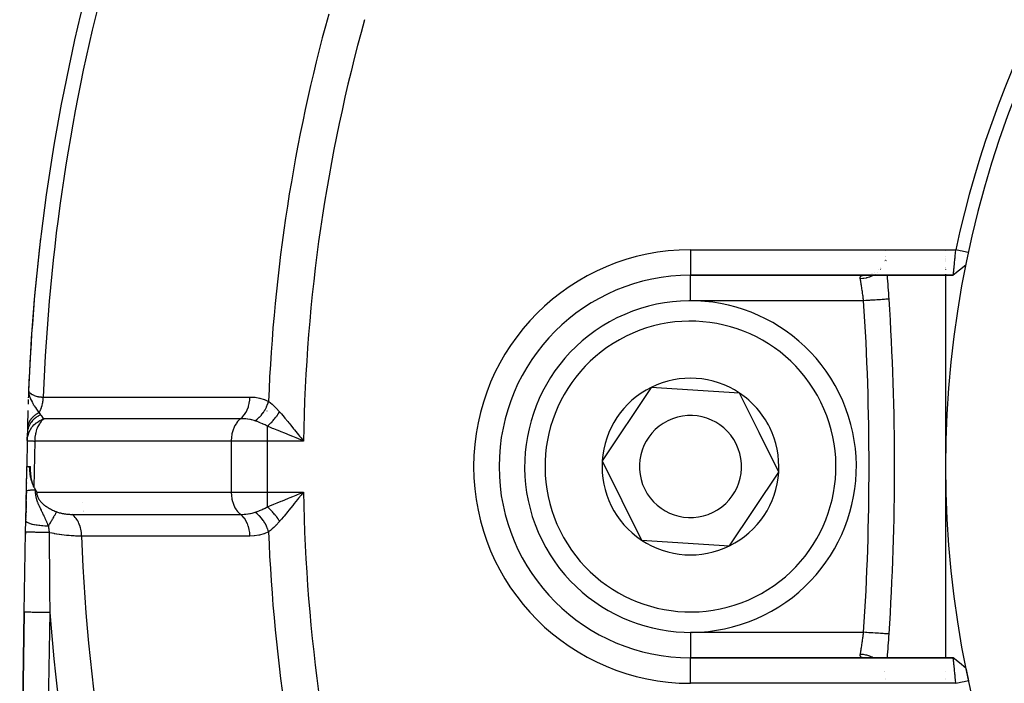
# Model space of a CAD drawing. Units: millimetres. Extents: x -312 to 522, y -365 to 365.
# Drawn here: x 155 to 193, y -26 to 0 of the extents above; entities that cross this region are included whole.
import ezdxf

# ---------------------------------------------------------------- set-up
doc = ezdxf.new("R2010")
doc.units = ezdxf.units.MM
doc.linetypes.add('DASHED', pattern=[9.652, 8.128, -1.524])
doc.layers.add('nevidi', color=4, linetype='DASHED')

msp = doc.modelspace()

# ---------------------------------------------------------------- linework, layer by layer
at = {"color": 2}
for p, q in [((188.51, -9.042), (188.51, -9.041)), ((190.868, -9.039), (190.868, -9.04)), ((188.493, -9.388), (188.493, -9.389)), ((188.517, -9.276), (188.517, -9.278)), ((188.542, -9.427), (188.542, -9.426)), ((188.545, -9.466), (188.545, -9.463)), ((190.868, -9.265), (190.868, -9.267)), ((190.868, -9.353), (190.868, -9.355)), ((190.868, -9.373), (190.868, -9.374)), ((190.868, -9.423), (190.868, -9.425)), ((190.868, -9.472), (190.868, -9.476)), ((180.868, -9.999), (180.868, -10)), ((180.868, -10), (191.165, -10)), ((191.165, -10), (180.868, -10)), ((187.644, -10.001), (187.674, -10)), ((187.674, -10), (187.694, -9.999)), ((187.695, -9.999), (187.675, -10)), ((187.963, -9.947), (187.962, -9.947)), ((187.993, -9.933), (187.994, -9.933)), ((188.063, -9.902), (188.066, -9.9)), ((188.246, -9.773), (188.247, -9.772)), ((188.334, -9.683), (188.333, -9.685)), ((188.585, -9.98), (188.585, -9.978)), ((190.868, -9.692), (190.868, -9.693)), ((190.868, -9.704), (190.868, -9.706)), ((190.868, -9.743), (190.868, -9.744)), ((190.868, -9.779), (190.868, -9.78)), ((190.868, -9.962), (190.868, -9.965)), ((190.868, -10), (190.868, -17.5)), ((154.926, -14.541), (154.928, -14.547)), ((179.333, -14.394), (177.411, -17.276)), ((182.79, -14.618), (179.333, -14.394)), ((183.558, -16.171), (182.79, -14.618)), ((154.874, -16.483), (154.879, -16.186)), ((184.325, -17.724), (183.558, -16.171)), ((154.876, -16.484), (154.858, -17.5)), ((154.874, -16.483), (154.876, -16.366)), ((154.876, -16.366), (154.874, -16.483)), ((154.876, -16.366), (154.874, -16.483)), ((154.874, -16.483), (154.876, -16.366)), ((154.874, -16.483), (154.876, -16.484)), ((154.875, -16.465), (154.875, -16.467)), ((154.875, -16.47), (154.875, -16.474)), ((165.595, -16.455), (165.409, -16.378)), ((177.411, -17.276), (178.946, -20.382)), ((154.84, -18.469), (154.857, -17.5)), ((154.854, -17.646), (154.854, -17.634)), ((154.854, -17.634), (154.854, -17.646)), ((154.854, -17.634), (154.854, -17.646)), ((154.854, -17.646), (154.854, -17.634)), ((154.857, -17.5), (154.954, -17.5)), ((154.954, -17.5), (154.999, -17.5)), ((173.368, -17.5), (173.367, -17.5)), ((182.403, -20.606), (184.325, -17.724)), ((190.868, -17.5), (190.868, -25.001)), ((154.848, -17.984), (154.849, -17.971)), ((154.849, -17.971), (154.848, -17.984)), ((154.849, -17.971), (154.848, -17.984)), ((154.848, -17.984), (154.849, -17.971)), ((154.82, -19.622), (154.84, -18.47)), ((154.839, -18.52), (154.839, -18.499)), ((154.839, -18.499), (154.839, -18.52)), ((154.839, -18.499), (154.839, -18.52)), ((154.839, -18.52), (154.839, -18.499)), ((154.845, -18.153), (154.846, -18.141)), ((154.846, -18.141), (154.845, -18.153)), ((154.846, -18.141), (154.845, -18.153)), ((154.845, -18.153), (154.846, -18.141)), ((154.832, -18.907), (154.833, -18.861)), ((154.833, -18.861), (154.832, -18.907)), ((154.833, -18.861), (154.832, -18.907)), ((154.832, -18.907), (154.833, -18.861)), ((154.834, -18.815), (154.834, -18.8)), ((154.834, -18.8), (154.834, -18.815)), ((154.834, -18.8), (154.834, -18.815)), ((154.834, -18.815), (154.834, -18.8)), ((154.835, -18.776), (154.836, -18.723)), ((154.836, -18.723), (154.835, -18.776)), ((154.836, -18.723), (154.835, -18.776)), ((154.835, -18.776), (154.836, -18.723)), ((154.836, -18.708), (154.837, -18.616)), ((154.837, -18.616), (154.836, -18.708)), ((154.837, -18.616), (154.836, -18.708)), ((154.836, -18.708), (154.837, -18.616)), ((154.838, -18.585), (154.839, -18.537)), ((154.839, -18.537), (154.838, -18.585)), ((154.839, -18.537), (154.838, -18.585)), ((154.838, -18.585), (154.839, -18.537)), ((165.606, -18.621), (165.509, -18.742)), ((154.826, -19.272), (154.827, -19.232)), ((154.827, -19.232), (154.826, -19.272)), ((154.827, -19.232), (154.826, -19.272)), ((154.826, -19.272), (154.827, -19.232)), ((154.826, -19.297), (154.826, -19.281)), ((154.826, -19.281), (154.826, -19.297)), ((154.826, -19.281), (154.826, -19.297)), ((154.826, -19.297), (154.826, -19.281)), ((154.827, -19.202), (154.828, -19.186)), ((154.828, -19.186), (154.827, -19.202)), ((154.828, -19.186), (154.827, -19.202)), ((154.827, -19.202), (154.828, -19.186)), ((154.828, -19.139), (154.829, -19.123)), ((154.829, -19.123), (154.828, -19.139)), ((154.829, -19.123), (154.828, -19.139)), ((154.828, -19.139), (154.829, -19.123)), ((154.828, -19.159), (154.828, -19.154)), ((154.828, -19.154), (154.828, -19.159)), ((154.828, -19.154), (154.828, -19.159)), ((154.828, -19.159), (154.828, -19.154)), ((154.829, -19.115), (154.832, -18.922)), ((154.832, -18.922), (154.829, -19.115)), ((154.832, -18.922), (154.829, -19.115)), ((154.829, -19.115), (154.832, -18.922)), ((154.812, -20.07), (154.82, -19.622)), ((154.821, -19.573), (154.821, -19.559)), ((154.821, -19.559), (154.821, -19.573)), ((154.821, -19.559), (154.821, -19.573)), ((154.821, -19.573), (154.821, -19.559)), ((154.821, -19.594), (154.821, -19.589)), ((154.821, -19.589), (154.821, -19.594)), ((154.821, -19.589), (154.821, -19.594)), ((154.821, -19.594), (154.821, -19.589)), ((154.822, -19.491), (154.823, -19.477)), ((154.823, -19.477), (154.822, -19.491)), ((154.823, -19.477), (154.822, -19.491)), ((154.822, -19.491), (154.823, -19.477)), ((154.822, -19.523), (154.822, -19.507)), ((154.822, -19.507), (154.822, -19.523)), ((154.822, -19.507), (154.822, -19.523)), ((154.822, -19.523), (154.822, -19.507)), ((154.823, -19.442), (154.823, -19.426)), ((154.823, -19.426), (154.823, -19.442)), ((154.823, -19.426), (154.823, -19.442)), ((154.823, -19.442), (154.823, -19.426)), ((154.824, -19.41), (154.824, -19.391)), ((154.824, -19.391), (154.824, -19.41)), ((154.824, -19.391), (154.824, -19.41)), ((154.824, -19.41), (154.824, -19.391)), ((154.825, -19.329), (154.825, -19.311)), ((154.825, -19.311), (154.825, -19.329)), ((154.825, -19.311), (154.825, -19.329)), ((154.825, -19.329), (154.825, -19.311)), ((154.825, -19.361), (154.825, -19.356)), ((154.825, -19.356), (154.825, -19.361)), ((154.825, -19.356), (154.825, -19.361)), ((154.825, -19.361), (154.825, -19.356)), ((160.894, -19.373), (160.894, -19.374)), ((154.758, -23.211), (154.812, -20.07)), ((154.811, -20.148), (154.812, -20.07)), ((154.812, -20.07), (154.811, -20.148)), ((154.812, -20.07), (154.811, -20.148)), ((154.811, -20.148), (154.812, -20.07)), ((178.946, -20.382), (182.403, -20.606)), ((154.758, -23.211), (154.578, -33.619)), ((154.578, -33.619), (154.758, -23.211)), ((191.168, -25), (180.868, -25)), ((187.675, -25), (180.868, -25)), ((180.868, -25), (191.168, -25)), ((187.688, -25.001), (187.677, -25)), ((187.727, -25), (187.732, -25.001)), ((191.166, -25), (190.513, -25)), ((191.166, -25), (190.513, -25)), ((188.46, -25.523), (188.461, -25.525)), ((188.521, -25.821), (188.521, -25.82)), ((188.524, -25.82), (188.524, -25.821)), ((190.868, -25.523), (190.868, -25.526)), ((190.868, -25.794), (190.868, -25.795)), ((190.868, -25.847), (190.868, -25.849)), ((188.519, -25.861), (188.519, -25.862))]:
    msp.add_line(p, q, dxfattribs=at)
for points in [[(191.166, -10), (191.166, -9.999), (191.166, -9.999), (191.167, -9.995), (191.167, -9.995), (191.167, -9.991), (191.168, -9.988), (191.168, -9.987), (191.169, -9.977), (191.169, -9.976), (191.17, -9.964), (191.171, -9.963), (191.171, -9.962), (191.173, -9.946), (191.173, -9.945), (191.175, -9.926), (191.175, -9.925), (191.175, -9.92), (191.177, -9.902), (191.178, -9.902), (191.18, -9.876), (191.18, -9.875), (191.182, -9.859), (191.184, -9.847), (191.184, -9.846), (191.187, -9.815), (191.187, -9.814), (191.19, -9.783), (191.191, -9.781), (191.191, -9.78), (191.194, -9.744), (191.195, -9.742), (191.199, -9.704), (191.199, -9.703), (191.2, -9.693), (191.203, -9.662), (191.203, -9.661), (191.207, -9.618), (191.207, -9.617), (191.21, -9.59), (191.212, -9.572), (191.212, -9.571), (191.217, -9.525), (191.217, -9.523), (191.221, -9.476), (191.222, -9.475), (191.222, -9.474), (191.227, -9.424), (191.227, -9.423), (191.232, -9.372), (191.232, -9.371), (191.234, -9.355), (191.237, -9.319), (191.237, -9.317), (191.242, -9.265), (191.243, -9.263), (191.246, -9.226), (191.248, -9.21), (191.248, -9.208), (191.253, -9.154), (191.253, -9.152), (191.259, -9.097), (191.259, -9.096), (191.259, -9.094), (191.264, -9.04), (191.264, -9.038), (191.268, -9)], [(191.759, -9.105), (191.689, -9.09), (191.514, -9.053), (191.438, -9.036), (191.27, -9)], [(191.656, -9.599), (191.41, -9.8), (191.166, -9.999)], [(165.509, -16.257), (165.546, -16.304), (165.606, -16.379), (165.704, -16.5)], [(154.954, -17.5), (154.955, -17.539), (154.956, -17.566), (154.959, -17.611), (154.964, -17.675), (154.965, -17.68), (154.965, -17.681), (154.966, -17.69), (154.966, -17.696), (154.972, -17.748), (154.976, -17.779), (154.982, -17.813), (154.992, -17.873), (154.993, -17.875), (154.993, -17.876), (154.995, -17.888), (155.005, -17.934), (155.012, -17.965), (155.019, -17.99), (155.031, -18.037), (155.033, -18.045), (155.033, -18.045), (155.034, -18.049), (155.037, -18.057), (155.049, -18.096), (155.059, -18.125), (155.066, -18.145), (155.08, -18.185), (155.083, -18.191), (155.083, -18.192), (155.084, -18.195), (155.087, -18.201), (155.101, -18.236), (155.111, -18.259), (155.12, -18.278), (155.136, -18.312)], [(155.136, -18.312), (155.12, -18.278), (155.113, -18.26), (155.104, -18.236), (155.103, -18.231), (155.092, -18.198), (155.09, -18.191), (155.085, -18.175), (155.077, -18.144), (155.073, -18.131), (155.065, -18.095), (155.056, -18.059), (155.053, -18.044), (155.047, -18.01), (155.043, -17.99), (155.041, -17.98), (155.034, -17.934), (155.028, -17.896), (155.025, -17.875), (155.024, -17.867), (155.02, -17.833), (155.018, -17.815), (155.017, -17.805), (155.012, -17.751), (155.008, -17.707), (155.006, -17.685), (155.004, -17.643), (155.002, -17.616), (155.002, -17.602), (155, -17.545), (154.999, -17.5)], [(155.136, -18.312), (155.137, -18.314), (155.141, -18.322), (155.193, -18.418), (155.194, -18.419)], [(155.194, -18.419), (155.203, -18.434), (155.207, -18.441), (155.218, -18.458), (155.228, -18.472), (155.234, -18.481), (155.247, -18.5)], [(165.409, -18.622), (165.467, -18.598), (165.595, -18.545), (165.704, -18.5)], [(187.675, -25), (187.651, -24.999), (187.647, -24.999)], [(191.27, -26), (191.266, -25.96), (191.266, -25.959), (191.26, -25.906), (191.26, -25.903), (191.26, -25.901), (191.254, -25.847), (191.254, -25.845), (191.248, -25.791), (191.248, -25.789), (191.247, -25.774), (191.243, -25.736), (191.243, -25.734), (191.237, -25.682), (191.237, -25.68), (191.234, -25.645), (191.232, -25.629), (191.232, -25.627), (191.227, -25.577), (191.227, -25.575), (191.222, -25.526), (191.221, -25.525), (191.221, -25.523), (191.217, -25.477), (191.217, -25.475), (191.212, -25.429), (191.212, -25.428), (191.21, -25.41), (191.207, -25.383), (191.207, -25.382), (191.203, -25.339), (191.203, -25.338), (191.2, -25.307), (191.199, -25.297), (191.199, -25.296), (191.195, -25.257), (191.194, -25.257), (191.191, -25.22), (191.191, -25.219), (191.19, -25.217), (191.187, -25.186), (191.187, -25.185), (191.184, -25.154), (191.184, -25.153), (191.182, -25.141), (191.18, -25.124), (191.18, -25.124), (191.178, -25.098), (191.177, -25.098), (191.176, -25.08), (191.175, -25.075), (191.175, -25.074), (191.173, -25.055), (191.173, -25.054), (191.171, -25.037), (191.171, -25.037), (191.17, -25.036), (191.169, -25.023), (191.169, -25.023), (191.168, -25.013), (191.168, -25.012), (191.167, -25.009), (191.167, -25.005), (191.167, -25.005), (191.167, -25.001), (191.167, -25.001), (191.168, -25)], [(191.656, -25.401), (191.411, -25.201), (191.167, -25.001)], [(191.27, -26), (191.34, -25.985), (191.515, -25.948), (191.59, -25.931), (191.759, -25.895)]]:
    msp.add_lwpolyline(points, dxfattribs=at)
for centre, radius, start, end in [((230.868, -17.5), 40, 0, 180), ((230.862, -17.497), 40.496, 102.1081, 167.8881), ((230.868, -17.5), 76, 165.34169, 177.76832), ((230.868, -17.5), 76, 173.23383, 177.76832), ((180.868, -17.5), 7.5, 90, 180), ((88.868, -17.5), 100, 3.76455, 4.30122), ((180.868, -17.5), 6.5, 26.299, 206.299), ((88.868, -17.5), 100, 0, 3.76455), ((180.868, -17.5), 3.464, 56.299, 116.299), ((230.868, -17.5), 76, 177.76832, 177.96527), ((180.868, -17.5), 6.5, 206.299, 26.299), ((180.868, -17.5), 3.464, 116.299, 176.299), ((180.868, -17.5), 3.464, 26.299, 56.299), ((230.868, -17.5), 76, 178.01486, 178.15361), ((230.868, -17.5), 76, 178.34457, 178.87608), ((180.868, -17.5), 2, 26.299, 206.299), ((230.868, -17.5), 76, 178.87608, 179.00931), ((230.868, -17.5), 76, 178.87608, 179.00931), ((230.868, -17.5), 76, 178.87608, 179.00931), ((180.868, -17.5), 3.464, 356.299, 26.299), ((230.868, -17.5), 76, 179.20779, 179.23381), ((180.868, -17.5), 2, 206.299, 26.299), ((180.868, -17.5), 3.464, 176.299, 236.299), ((180.868, -17.5), 7.5, 180, 270), ((180.868, -17.5), 7.5, 180, 180.2885), ((180.868, -17.5), 3.464, 296.299, 356.299), ((88.868, -17.5), 100, 356.23545, 360), ((230.868, -17.5), 40, 180, 0), ((180.868, -17.5), 3.464, 236.299, 296.299), ((88.868, -17.5), 100, 355.69841, 356.23545), ((230.868, -17.5), 40, 191.3924, 192.1151)]:
    msp.add_arc(centre, radius, start, end, dxfattribs=at)
at = {"layer": 'nevidi', "color": 7, "linetype": 'Continuous'}
for p, q in [((180.868, -9), (191.268, -9)), ((180.868, -9), (180.868, -9.999)), ((188.492, -9.463), (188.492, -9.465)), ((188.502, -9.426), (188.502, -9.427)), ((188.511, -9.388), (188.511, -9.389)), ((188.524, -9.276), (188.524, -9.277)), ((180.868, -11), (180.868, -10.009)), ((188.039, -9.999), (188.038, -10)), ((188.109, -9.959), (188.106, -9.96)), ((188.212, -9.883), (188.211, -9.883)), ((188.323, -9.772), (188.322, -9.773)), ((188.344, -9.745), (188.344, -9.746)), ((187.655, -11), (180.868, -11)), ((154.928, -14.547), (154.931, -14.552)), ((155.075, -15.365), (155.075, -15.368)), ((155.083, -15.107), (155.083, -15.109)), ((164.268, -15.321), (164.265, -15.322)), ((164.562, -15.247), (164.561, -15.248)), ((155.071, -15.527), (155.071, -15.53)), ((164.282, -15.918), (164.282, -16.5)), ((155.167, -16.5), (155.136, -18.312)), ((162.868, -16.5), (155.167, -16.5)), ((162.868, -16.5), (162.868, -18.5)), ((164.282, -16.5), (162.868, -16.5)), ((164.282, -16.5), (164.282, -18.5)), ((165.704, -16.5), (164.282, -16.5)), ((155.047, -18.093), (155.048, -18.095)), ((155.247, -18.5), (162.868, -18.5)), ((162.868, -18.5), (164.282, -18.5)), ((164.282, -18.5), (165.704, -18.5)), ((164.282, -18.5), (164.282, -19.082)), ((157.057, -18.891), (157.057, -18.892)), ((157.064, -19.233), (157.064, -19.234)), ((157.065, -19.249), (157.065, -19.25)), ((157.065, -19.265), (157.065, -19.266)), ((160.572, -19.371), (160.572, -19.37)), ((162.039, -19.375), (162.038, -19.374)), ((163.055, -19.377), (163.057, -19.377)), ((155.758, -23.229), (155.578, -33.636)), ((180.868, -24), (187.655, -24)), ((180.868, -24), (180.868, -25)), ((180.868, -26), (180.868, -25)), ((188.489, -25.525), (188.488, -25.523)), ((188.521, -25.82), (188.521, -25.821)), ((191.27, -26), (180.868, -26))]:
    msp.add_line(p, q, dxfattribs=at)
for points in [[(188.038, -10), (188.024, -10.008), (188.003, -10.019), (187.991, -10.025), (187.908, -10.06), (187.886, -10.068), (187.873, -10.073), (187.786, -10.099), (187.763, -10.104), (187.749, -10.107), (187.659, -10.123), (187.636, -10.126), (187.622, -10.128), (187.531, -10.134), (187.525, -10.134)], [(187.547, -10.035), (187.549, -10.033), (187.563, -10.022), (187.566, -10.021), (187.584, -10.013), (187.587, -10.011), (187.595, -10.009), (187.609, -10.006), (187.613, -10.005), (187.639, -10.001), (187.644, -10.001)], [(187.525, -10.134), (187.523, -10.114), (187.523, -10.111), (187.523, -10.09), (187.523, -10.087), (187.524, -10.08), (187.527, -10.069), (187.528, -10.066), (187.534, -10.051), (187.536, -10.048), (187.546, -10.036)], [(187.655, -11), (187.649, -10.957), (187.648, -10.948), (187.642, -10.906), (187.64, -10.894), (187.639, -10.886), (187.632, -10.832), (187.631, -10.824), (187.624, -10.774), (187.623, -10.771), (187.622, -10.762), (187.615, -10.71), (187.613, -10.702), (187.606, -10.65), (187.605, -10.645), (187.605, -10.642), (187.597, -10.592), (187.596, -10.584), (187.589, -10.536), (187.588, -10.528), (187.587, -10.523), (187.581, -10.481), (187.58, -10.473), (187.573, -10.428), (187.571, -10.421), (187.57, -10.41), (187.565, -10.377), (187.564, -10.371), (187.557, -10.329), (187.556, -10.323), (187.554, -10.307), (187.55, -10.284), (187.549, -10.278), (187.543, -10.242), (187.542, -10.236), (187.539, -10.217), (187.537, -10.202), (187.536, -10.197), (187.531, -10.166), (187.53, -10.161), (187.526, -10.141), (187.525, -10.134)], [(188.652, -10.934), (188.652, -10.934), (188.649, -10.935), (188.647, -10.935), (188.644, -10.935), (188.628, -10.936), (188.626, -10.936), (188.621, -10.936), (188.591, -10.938), (188.59, -10.938), (188.583, -10.939), (188.541, -10.942), (188.535, -10.942), (188.531, -10.942), (188.478, -10.946), (188.465, -10.947), (188.464, -10.947), (188.402, -10.951), (188.387, -10.952), (188.379, -10.952), (188.315, -10.957), (188.298, -10.958), (188.28, -10.959), (188.218, -10.963), (188.199, -10.964), (188.171, -10.966), (188.112, -10.97), (188.092, -10.971), (188.052, -10.974), (188, -10.977), (187.979, -10.979), (187.926, -10.982), (187.882, -10.985), (187.86, -10.987), (187.795, -10.991), (187.76, -10.993), (187.738, -10.995), (187.661, -11), (187.655, -11)], [(154.926, -14.541), (154.928, -14.597), (154.933, -14.639), (154.936, -14.653), (154.939, -14.665), (154.942, -14.681), (154.945, -14.692), (154.959, -14.739), (154.98, -14.796), (154.984, -14.806), (154.989, -14.818), (154.996, -14.836), (155.007, -14.861), (155.027, -14.902), (155.061, -14.966), (155.064, -14.972), (155.075, -14.992), (155.092, -15.023), (155.123, -15.075), (155.132, -15.088), (155.151, -15.119), (155.181, -15.166), (155.182, -15.168), (155.196, -15.188), (155.238, -15.249), (155.239, -15.251), (155.266, -15.289), (155.268, -15.293), (155.292, -15.326), (155.319, -15.362), (155.336, -15.384), (155.34, -15.389)], [(154.932, -14.553), (154.948, -14.574), (154.95, -14.576), (154.959, -14.587), (154.977, -14.604), (154.98, -14.607), (155.019, -14.638), (155.023, -14.641), (155.027, -14.644), (155.073, -14.674), (155.078, -14.677), (155.13, -14.703), (155.14, -14.708), (155.146, -14.711), (155.218, -14.737), (155.225, -14.739), (155.267, -14.75), (155.307, -14.759), (155.315, -14.76), (155.406, -14.771), (155.415, -14.772), (155.436, -14.773), (155.503, -14.774)], [(155.339, -15.388), (155.341, -15.387), (155.346, -15.376), (155.373, -15.326), (155.377, -15.319), (155.395, -15.281), (155.401, -15.268), (155.406, -15.254), (155.41, -15.246), (155.434, -15.179), (155.437, -15.17), (155.439, -15.164), (155.444, -15.15), (155.458, -15.1), (155.46, -15.092), (155.473, -15.04), (155.476, -15.025), (155.477, -15.019), (155.479, -15.01), (155.491, -14.936), (155.492, -14.927), (155.494, -14.91), (155.496, -14.895), (155.5, -14.852), (155.5, -14.842), (155.503, -14.778), (155.503, -14.774)], [(155.503, -14.774), (156.167, -14.774), (156.231, -14.774), (156.919, -14.774), (156.983, -14.774), (157.672, -14.774), (157.736, -14.774), (158.424, -14.774), (158.488, -14.774), (159.177, -14.774), (159.241, -14.774), (159.929, -14.774), (159.993, -14.774), (160.682, -14.774), (160.746, -14.774), (161.434, -14.774), (161.498, -14.774), (162.187, -14.774), (162.251, -14.774), (162.939, -14.774), (163.003, -14.774), (163.603, -14.774)], [(163.236, -15.623), (163.238, -15.621), (163.305, -15.561), (163.308, -15.558), (163.317, -15.549), (163.378, -15.477), (163.381, -15.474), (163.389, -15.463), (163.442, -15.381), (163.445, -15.376), (163.452, -15.364), (163.497, -15.273), (163.499, -15.268), (163.505, -15.254), (163.541, -15.155), (163.542, -15.15), (163.547, -15.136), (163.573, -15.031), (163.575, -15.025), (163.578, -15.01), (163.594, -14.901), (163.595, -14.895), (163.596, -14.88), (163.603, -14.774)], [(163.603, -14.774), (163.611, -14.774), (163.785, -14.783), (163.801, -14.785), (163.973, -14.813), (163.989, -14.817), (164.158, -14.867), (164.174, -14.873), (164.331, -14.943)], [(163.806, -15.708), (163.885, -15.648), (163.887, -15.645), (163.891, -15.642), (163.97, -15.569), (163.973, -15.566), (163.977, -15.563), (164.051, -15.48), (164.053, -15.477), (164.057, -15.473), (164.125, -15.383), (164.127, -15.379), (164.13, -15.375), (164.191, -15.278), (164.193, -15.274), (164.195, -15.27), (164.248, -15.167), (164.25, -15.164), (164.252, -15.159), (164.296, -15.053), (164.297, -15.049), (164.299, -15.044), (164.331, -14.943)], [(164.331, -14.943), (164.339, -14.949), (164.402, -14.998), (164.47, -15.055), (164.483, -15.066), (164.538, -15.116), (164.61, -15.185), (164.619, -15.193), (164.632, -15.207), (164.765, -15.352)], [(155.34, -15.389), (155.315, -15.401), (155.313, -15.402), (155.28, -15.42), (155.277, -15.421), (155.249, -15.438), (155.247, -15.439), (155.245, -15.44), (155.243, -15.441), (155.212, -15.462), (155.21, -15.463), (155.18, -15.484), (155.178, -15.486), (155.157, -15.502), (155.156, -15.503), (155.15, -15.508), (155.148, -15.509), (155.121, -15.532), (155.119, -15.534), (155.093, -15.558), (155.091, -15.559), (155.077, -15.574), (155.075, -15.575), (155.067, -15.584), (155.065, -15.586), (155.042, -15.611), (155.041, -15.613), (155.02, -15.639), (155.018, -15.641), (155.009, -15.653), (155.008, -15.655), (154.998, -15.668), (154.997, -15.67), (154.979, -15.698), (154.978, -15.699), (154.961, -15.728), (154.96, -15.73), (154.955, -15.738), (154.954, -15.74), (154.945, -15.758), (154.944, -15.76), (154.931, -15.79), (154.93, -15.792), (154.918, -15.821), (154.917, -15.823), (154.916, -15.828), (154.915, -15.83), (154.908, -15.853), (154.907, -15.855), (154.899, -15.886), (154.898, -15.888), (154.892, -15.918), (154.892, -15.92), (154.891, -15.921), (154.891, -15.923), (154.887, -15.951), (154.887, -15.953), (154.884, -15.984), (154.884, -15.986), (154.883, -16.009)], [(155.339, -15.388), (155.34, -15.389), (155.364, -15.43), (155.366, -15.434), (155.392, -15.473), (155.393, -15.474), (155.394, -15.476)], [(164.282, -15.918), (164.305, -15.899), (164.307, -15.897), (164.335, -15.872), (164.337, -15.871), (164.345, -15.864), (164.347, -15.862), (164.365, -15.844), (164.367, -15.843), (164.395, -15.816), (164.397, -15.814), (164.412, -15.799), (164.414, -15.797), (164.425, -15.786), (164.427, -15.784), (164.455, -15.756), (164.456, -15.754), (164.478, -15.731), (164.48, -15.728), (164.484, -15.725), (164.485, -15.723), (164.512, -15.693), (164.514, -15.691), (164.541, -15.66), (164.542, -15.658), (164.544, -15.656), (164.569, -15.627), (164.57, -15.625), (164.596, -15.593), (164.597, -15.591), (164.604, -15.583), (164.606, -15.58), (164.623, -15.559), (164.624, -15.557), (164.649, -15.524), (164.65, -15.522), (164.663, -15.505), (164.665, -15.502), (164.674, -15.489), (164.676, -15.487), (164.699, -15.454), (164.7, -15.452), (164.718, -15.425), (164.72, -15.423), (164.723, -15.419), (164.724, -15.417), (164.746, -15.383), (164.747, -15.381), (164.765, -15.352)], [(164.765, -15.352), (164.79, -15.382), (164.839, -15.439), (164.939, -15.558), (164.974, -15.601), (165.083, -15.734), (165.125, -15.785), (165.161, -15.829), (165.315, -16.018), (165.341, -16.05), (165.352, -16.064), (165.509, -16.257)], [(154.874, -16.483), (154.876, -16.449), (154.882, -16.383), (154.882, -16.381), (154.894, -16.312), (154.905, -16.27), (154.905, -16.268), (154.935, -16.179), (154.942, -16.161), (154.943, -16.159), (154.944, -16.156), (154.993, -16.057), (154.995, -16.055), (154.997, -16.052), (155.059, -15.96), (155.06, -15.958), (155.079, -15.933), (155.089, -15.922), (155.136, -15.87), (155.138, -15.869), (155.184, -15.825), (155.224, -15.791), (155.226, -15.789), (155.237, -15.781), (155.31, -15.73), (155.323, -15.722), (155.325, -15.721), (155.365, -15.697), (155.429, -15.665), (155.432, -15.664), (155.464, -15.65), (155.47, -15.647), (155.533, -15.624)], [(155.394, -15.476), (155.315, -15.516), (155.313, -15.517), (155.291, -15.53), (155.289, -15.531), (155.23, -15.57), (155.228, -15.571), (155.188, -15.601), (155.186, -15.602), (155.152, -15.631), (155.151, -15.632), (155.098, -15.682), (155.096, -15.684), (155.083, -15.698), (155.081, -15.699), (155.023, -15.771), (155.021, -15.773), (155.02, -15.775), (154.972, -15.849), (154.971, -15.851), (154.96, -15.872), (154.959, -15.874), (154.933, -15.932), (154.932, -15.934), (154.916, -15.976), (154.915, -15.979), (154.904, -16.017), (154.903, -16.019), (154.889, -16.085), (154.888, -16.087), (154.886, -16.105), (154.886, -16.107), (154.879, -16.186)], [(155.533, -15.624), (155.512, -15.641), (155.502, -15.65), (155.439, -15.712), (155.423, -15.73), (155.373, -15.794), (155.352, -15.825), (155.315, -15.887), (155.292, -15.933), (155.266, -15.99), (155.242, -16.052), (155.226, -16.101), (155.205, -16.179), (155.196, -16.218), (155.18, -16.312), (155.176, -16.339), (155.168, -16.449), (155.168, -16.463), (155.167, -16.5)], [(155.394, -15.476), (155.415, -15.503), (155.454, -15.549), (155.461, -15.558), (155.463, -15.559), (155.506, -15.601), (155.527, -15.619), (155.533, -15.624)], [(163.236, -15.623), (162.572, -15.623), (162.508, -15.623), (161.82, -15.623), (161.756, -15.623), (161.068, -15.623), (161.003, -15.623), (160.315, -15.623), (160.251, -15.623), (159.563, -15.623), (159.499, -15.623), (158.81, -15.624), (158.746, -15.624), (158.058, -15.624), (157.994, -15.624), (157.306, -15.624), (157.242, -15.624), (156.553, -15.624), (156.489, -15.624), (155.801, -15.624), (155.735, -15.624), (155.533, -15.624)], [(163.236, -15.623), (163.213, -15.641), (163.19, -15.661), (163.14, -15.712), (163.12, -15.735), (163.074, -15.794), (163.056, -15.821), (163.016, -15.887), (163.001, -15.917), (162.967, -15.99), (162.954, -16.022), (162.927, -16.101), (162.917, -16.135), (162.897, -16.218), (162.89, -16.254), (162.877, -16.339), (162.874, -16.376), (162.869, -16.463), (162.868, -16.5)], [(163.806, -15.708), (163.8, -15.706), (163.774, -15.698), (163.67, -15.67), (163.658, -15.667), (163.63, -15.661), (163.599, -15.655), (163.524, -15.643), (163.512, -15.641), (163.439, -15.633), (163.376, -15.628), (163.363, -15.627), (163.288, -15.624), (163.236, -15.623)], [(164.282, -15.918), (164.28, -15.917), (164.274, -15.913), (164.194, -15.87), (164.127, -15.837), (164.112, -15.83), (164.092, -15.821), (163.97, -15.768), (163.964, -15.766), (163.949, -15.76), (163.882, -15.735), (163.806, -15.708)], [(165.409, -16.378), (165.351, -16.354), (165.277, -16.323), (165.116, -16.257), (165.06, -16.234), (164.965, -16.195), (164.829, -16.139), (164.774, -16.116), (164.664, -16.071), (164.545, -16.023), (164.492, -16.002), (164.377, -15.956), (164.282, -15.918)], [(154.876, -16.484), (154.884, -16.485), (154.892, -16.486), (154.912, -16.488), (154.926, -16.489), (154.958, -16.491), (154.979, -16.492), (155.021, -16.494), (155.048, -16.495), (155.1, -16.498), (155.133, -16.499), (155.167, -16.5)], [(165.704, -16.5), (165.647, -16.476), (165.595, -16.455)], [(155.194, -18.419), (155.163, -18.42), (155.146, -18.421), (155.111, -18.423), (155.109, -18.423), (155.103, -18.424), (155.095, -18.424), (155.063, -18.427), (155.048, -18.428), (155.029, -18.429), (155.024, -18.43), (155.018, -18.43), (155.005, -18.432), (154.978, -18.434), (154.967, -18.436), (154.961, -18.436), (154.958, -18.437), (154.943, -18.439), (154.933, -18.44), (154.913, -18.443), (154.908, -18.444), (154.905, -18.445), (154.904, -18.445), (154.888, -18.448), (154.881, -18.45), (154.87, -18.452), (154.868, -18.453), (154.868, -18.453), (154.863, -18.455), (154.853, -18.458), (154.85, -18.46), (154.847, -18.461), (154.846, -18.462), (154.844, -18.464), (154.842, -18.465), (154.84, -18.469), (154.84, -18.47)], [(155.194, -18.419), (155.192, -18.438), (155.192, -18.44), (155.191, -18.469), (155.19, -18.471), (155.19, -18.5), (155.19, -18.502), (155.191, -18.532), (155.191, -18.533), (155.192, -18.564), (155.193, -18.565), (155.193, -18.571), (155.195, -18.596), (155.196, -18.596), (155.196, -18.602), (155.197, -18.606), (155.2, -18.628), (155.2, -18.629), (155.205, -18.66), (155.205, -18.662), (155.211, -18.692), (155.212, -18.696), (155.219, -18.724), (155.221, -18.731), (155.228, -18.757), (155.228, -18.758), (155.231, -18.767), (155.233, -18.774), (155.238, -18.79), (155.242, -18.804), (155.249, -18.824), (155.255, -18.842), (155.261, -18.859), (155.263, -18.866), (155.268, -18.878), (155.269, -18.882), (155.274, -18.894), (155.286, -18.923), (155.288, -18.93), (155.295, -18.947), (155.299, -18.956), (155.304, -18.966), (155.304, -18.967), (155.304, -18.967), (155.32, -19.004), (155.324, -19.012), (155.324, -19.012), (155.327, -19.02), (155.338, -19.043), (155.346, -19.06), (155.35, -19.068), (155.353, -19.075), (155.356, -19.083), (155.37, -19.111), (155.373, -19.118), (155.376, -19.124), (155.376, -19.125), (155.395, -19.164), (155.396, -19.165), (155.397, -19.167), (155.398, -19.17), (155.4, -19.173), (155.416, -19.206), (155.418, -19.211), (155.419, -19.212), (155.425, -19.224), (155.435, -19.246), (155.438, -19.251), (155.441, -19.257), (155.454, -19.284), (155.456, -19.288), (155.456, -19.289), (155.464, -19.306), (155.472, -19.32), (155.474, -19.325), (155.486, -19.351), (155.488, -19.355), (155.489, -19.356), (155.49, -19.358), (155.491, -19.359), (155.504, -19.389), (155.507, -19.393), (155.514, -19.409), (155.52, -19.421), (155.522, -19.425), (155.527, -19.436), (155.535, -19.453), (155.537, -19.457), (155.54, -19.464), (155.549, -19.484), (155.551, -19.488), (155.563, -19.515), (155.565, -19.518), (155.566, -19.52), (155.567, -19.523), (155.568, -19.524), (155.577, -19.544), (155.579, -19.548), (155.59, -19.574), (155.592, -19.578), (155.595, -19.584), (155.603, -19.603), (155.604, -19.607), (155.612, -19.625), (155.615, -19.632), (155.617, -19.635), (155.623, -19.65), (155.627, -19.66), (155.629, -19.664), (155.639, -19.688), (155.639, -19.688), (155.641, -19.692), (155.65, -19.716), (155.652, -19.719), (155.652, -19.72), (155.662, -19.743), (155.662, -19.745), (155.663, -19.747), (155.672, -19.77), (155.674, -19.774)], [(155.247, -18.5), (155.247, -18.502), (155.247, -18.504), (155.248, -18.531), (155.248, -18.533), (155.248, -18.537), (155.251, -18.56), (155.251, -18.562), (155.255, -18.589), (155.256, -18.591), (155.261, -18.617), (155.262, -18.62), (155.27, -18.646), (155.27, -18.648), (155.274, -18.661), (155.279, -18.675), (155.28, -18.677), (155.291, -18.703), (155.292, -18.705), (155.304, -18.731), (155.305, -18.733), (155.319, -18.759), (155.321, -18.762), (155.333, -18.782), (155.336, -18.787), (155.337, -18.789), (155.355, -18.815), (155.356, -18.817), (155.375, -18.842), (155.376, -18.844), (155.397, -18.869), (155.398, -18.871), (155.42, -18.896), (155.422, -18.898), (155.423, -18.899), (155.445, -18.922), (155.447, -18.924), (155.472, -18.948), (155.474, -18.95), (155.5, -18.974), (155.502, -18.976), (155.53, -18.999), (155.532, -19.001), (155.543, -19.01), (155.561, -19.024), (155.564, -19.026), (155.594, -19.048), (155.597, -19.05), (155.629, -19.072), (155.631, -19.074), (155.664, -19.096), (155.667, -19.098), (155.691, -19.113), (155.702, -19.119), (155.705, -19.12), (155.74, -19.141), (155.743, -19.143), (155.78, -19.163), (155.783, -19.165), (155.822, -19.184), (155.825, -19.186), (155.864, -19.205), (155.866, -19.206), (155.868, -19.207), (155.908, -19.225), (155.911, -19.227), (155.953, -19.245), (155.957, -19.247), (155.999, -19.264), (156.003, -19.265), (156.029, -19.276)], [(162.868, -18.5), (162.869, -18.537), (162.874, -18.624), (162.877, -18.661), (162.89, -18.746), (162.897, -18.782), (162.917, -18.865), (162.927, -18.899), (162.954, -18.978), (162.967, -19.01), (163.001, -19.083), (163.016, -19.113), (163.056, -19.179), (163.074, -19.206), (163.12, -19.265), (163.14, -19.288), (163.19, -19.339), (163.213, -19.359), (163.236, -19.377)], [(165.704, -18.5), (165.667, -18.546), (165.606, -18.621)], [(164.282, -19.082), (164.321, -19.067), (164.377, -19.044), (164.545, -18.977), (164.6, -18.954), (164.664, -18.929), (164.828, -18.862), (164.883, -18.839), (164.965, -18.805), (165.116, -18.743), (165.173, -18.72), (165.277, -18.677), (165.409, -18.622)], [(165.509, -18.742), (165.471, -18.789), (165.341, -18.95), (165.315, -18.982), (165.278, -19.027), (165.125, -19.215), (165.089, -19.26), (165.083, -19.266), (164.939, -19.442), (164.903, -19.484), (164.839, -19.561), (164.765, -19.648)], [(155.701, -19.845), (155.72, -19.814), (155.751, -19.759), (155.758, -19.748), (155.761, -19.742), (155.779, -19.71), (155.808, -19.659), (155.815, -19.648), (155.818, -19.642), (155.836, -19.612), (155.863, -19.565), (155.869, -19.554), (155.871, -19.55), (155.888, -19.521), (155.912, -19.479), (155.918, -19.468), (155.92, -19.465), (155.935, -19.439), (155.957, -19.402), (155.962, -19.392), (155.964, -19.39), (155.977, -19.367), (155.995, -19.335), (156, -19.326), (156.001, -19.325), (156.012, -19.305), (156.027, -19.279), (156.029, -19.276)], [(156.029, -19.276), (156.058, -19.286), (156.061, -19.287), (156.064, -19.288), (156.094, -19.298), (156.097, -19.299), (156.131, -19.309), (156.134, -19.31), (156.169, -19.32), (156.172, -19.321), (156.207, -19.329), (156.211, -19.33), (156.247, -19.338), (156.251, -19.338), (156.287, -19.345), (156.291, -19.346), (156.327, -19.352), (156.331, -19.352), (156.368, -19.358), (156.372, -19.358), (156.375, -19.359), (156.408, -19.363), (156.412, -19.363), (156.449, -19.367), (156.453, -19.367), (156.489, -19.37), (156.493, -19.371), (156.529, -19.373), (156.533, -19.373), (156.568, -19.375), (156.572, -19.375), (156.607, -19.376), (156.611, -19.376), (156.638, -19.376)], [(163.236, -19.377), (163.242, -19.377), (163.288, -19.376), (163.376, -19.372), (163.389, -19.372), (163.439, -19.367), (163.525, -19.357), (163.537, -19.355), (163.599, -19.345), (163.63, -19.339), (163.671, -19.33), (163.683, -19.327), (163.774, -19.302), (163.806, -19.292)], [(163.806, -19.292), (163.814, -19.289), (163.882, -19.265), (163.964, -19.234), (163.97, -19.232), (163.978, -19.228), (164.092, -19.179), (164.127, -19.163), (164.141, -19.156), (164.194, -19.13), (164.28, -19.083), (164.282, -19.082)], [(164.331, -20.057), (164.299, -19.954), (164.297, -19.951), (164.295, -19.946), (164.251, -19.84), (164.25, -19.836), (164.247, -19.831), (164.195, -19.729), (164.193, -19.726), (164.19, -19.721), (164.129, -19.624), (164.127, -19.621), (164.124, -19.616), (164.056, -19.526), (164.053, -19.523), (164.05, -19.519), (163.976, -19.436), (163.973, -19.434), (163.969, -19.43), (163.89, -19.357), (163.887, -19.355), (163.884, -19.351), (163.806, -19.292)], [(164.765, -19.648), (164.748, -19.621), (164.747, -19.619), (164.726, -19.585), (164.724, -19.583), (164.718, -19.574), (164.717, -19.572), (164.702, -19.55), (164.7, -19.548), (164.677, -19.515), (164.676, -19.513), (164.663, -19.495), (164.661, -19.493), (164.652, -19.48), (164.65, -19.478), (164.626, -19.445), (164.624, -19.443), (164.604, -19.417), (164.602, -19.415), (164.599, -19.411), (164.597, -19.409), (164.572, -19.377), (164.57, -19.375), (164.544, -19.344), (164.542, -19.342), (164.54, -19.34), (164.516, -19.311), (164.514, -19.309), (164.487, -19.279), (164.485, -19.277), (164.478, -19.269), (164.476, -19.267), (164.458, -19.248), (164.456, -19.246), (164.428, -19.217), (164.427, -19.216), (164.412, -19.201), (164.41, -19.199), (164.399, -19.187), (164.397, -19.186), (164.369, -19.159), (164.367, -19.157), (164.345, -19.136), (164.342, -19.134), (164.339, -19.131), (164.337, -19.129), (164.308, -19.104), (164.307, -19.103), (164.282, -19.082)], [(155.701, -19.845), (155.678, -19.844), (155.599, -19.84), (155.595, -19.84), (155.557, -19.837), (155.48, -19.831), (155.477, -19.83), (155.439, -19.827), (155.367, -19.818), (155.363, -19.818), (155.328, -19.813), (155.26, -19.803), (155.257, -19.803), (155.224, -19.798), (155.162, -19.786), (155.159, -19.785), (155.129, -19.779), (155.074, -19.766), (155.071, -19.766), (155.045, -19.759), (154.997, -19.745), (154.995, -19.744), (154.973, -19.737), (154.934, -19.721), (154.932, -19.721), (154.914, -19.713), (154.883, -19.697), (154.882, -19.696), (154.869, -19.688), (154.847, -19.671), (154.847, -19.671), (154.838, -19.662), (154.826, -19.646), (154.826, -19.645), (154.822, -19.636), (154.82, -19.622)], [(156.638, -19.376), (157.315, -19.376), (157.379, -19.376), (158.064, -19.376), (158.128, -19.376), (158.813, -19.376), (158.877, -19.376), (159.562, -19.377), (159.627, -19.377), (160.311, -19.377), (160.377, -19.377), (161.061, -19.377), (161.126, -19.377), (161.81, -19.377), (161.875, -19.377), (162.559, -19.377), (162.624, -19.377), (163.236, -19.377)], [(157.004, -20.226), (157.004, -20.217), (156.998, -20.12), (156.998, -20.118), (156.997, -20.105), (156.996, -20.1), (156.982, -20.004), (156.979, -19.988), (156.978, -19.984), (156.977, -19.975), (156.957, -19.891), (156.951, -19.872), (156.948, -19.862), (156.945, -19.85), (156.922, -19.784), (156.915, -19.766), (156.906, -19.743), (156.901, -19.732), (156.879, -19.683), (156.87, -19.666), (156.853, -19.634), (156.847, -19.624), (156.827, -19.59), (156.817, -19.575), (156.79, -19.535), (156.783, -19.526), (156.768, -19.506), (156.757, -19.492), (156.718, -19.449), (156.711, -19.441), (156.703, -19.433), (156.691, -19.421), (156.639, -19.377), (156.638, -19.376)], [(163.603, -20.226), (163.603, -20.224), (163.595, -20.11), (163.595, -20.105), (163.593, -20.092), (163.576, -19.98), (163.575, -19.975), (163.572, -19.963), (163.544, -19.855), (163.542, -19.85), (163.539, -19.838), (163.501, -19.737), (163.499, -19.732), (163.494, -19.721), (163.447, -19.628), (163.445, -19.624), (163.439, -19.614), (163.384, -19.53), (163.381, -19.526), (163.374, -19.518), (163.312, -19.445), (163.308, -19.442), (163.301, -19.434), (163.236, -19.377)], [(164.765, -19.648), (164.757, -19.658), (164.619, -19.807), (164.61, -19.815), (164.605, -19.82), (164.538, -19.884), (164.47, -19.945), (164.457, -19.956), (164.402, -20.002), (164.331, -20.057)], [(155.674, -19.774), (155.682, -19.795), (155.683, -19.797), (155.684, -19.801), (155.693, -19.824), (155.695, -19.827), (155.701, -19.845)], [(155.701, -19.845), (155.701, -19.846), (155.713, -19.916), (155.714, -19.927), (155.719, -19.959), (155.721, -19.974), (155.724, -19.999), (155.726, -20.01), (155.731, -20.05), (155.735, -20.082), (155.736, -20.09)], [(164.331, -20.057), (164.324, -20.061), (164.158, -20.132), (164.143, -20.138), (163.974, -20.186), (163.957, -20.189), (163.785, -20.216), (163.769, -20.218), (163.603, -20.226)], [(155.736, -20.09), (155.641, -20.088), (155.636, -20.088), (155.626, -20.088), (155.622, -20.088), (155.527, -20.086), (155.522, -20.086), (155.503, -20.086), (155.5, -20.086), (155.417, -20.084), (155.412, -20.084), (155.385, -20.084), (155.382, -20.084), (155.312, -20.082), (155.307, -20.082), (155.274, -20.082), (155.27, -20.081), (155.214, -20.08), (155.21, -20.08), (155.171, -20.079), (155.168, -20.079), (155.124, -20.078), (155.12, -20.078), (155.079, -20.077), (155.076, -20.077), (155.043, -20.077), (155.04, -20.077), (154.999, -20.076), (154.996, -20.076), (154.974, -20.075), (154.971, -20.075), (154.932, -20.074), (154.93, -20.074), (154.916, -20.074), (154.914, -20.074), (154.879, -20.073), (154.878, -20.073), (154.871, -20.073), (154.869, -20.072), (154.841, -20.072), (154.84, -20.072), (154.838, -20.072), (154.837, -20.071), (154.819, -20.071), (154.818, -20.071), (154.818, -20.071), (154.818, -20.071), (154.812, -20.07)], [(155.736, -20.09), (155.737, -20.636), (155.737, -20.746), (155.738, -20.858), (155.74, -21.387), (155.741, -21.549), (155.742, -21.66), (155.747, -22.35), (155.749, -22.462), (155.757, -23.151), (155.758, -23.229)], [(157.004, -20.226), (156.941, -20.227), (156.933, -20.227), (156.932, -20.227), (156.861, -20.226), (156.853, -20.226), (156.777, -20.224), (156.769, -20.224), (156.716, -20.222), (156.691, -20.221), (156.682, -20.22), (156.602, -20.215), (156.594, -20.215), (156.512, -20.209), (156.503, -20.208), (156.479, -20.206), (156.419, -20.2), (156.41, -20.199), (156.325, -20.19), (156.316, -20.189), (156.23, -20.179), (156.225, -20.178), (156.22, -20.177), (156.133, -20.165), (156.124, -20.164), (156.037, -20.15), (156.027, -20.148), (155.958, -20.136), (155.941, -20.133), (155.931, -20.131), (155.845, -20.114), (155.836, -20.112), (155.752, -20.094), (155.743, -20.092), (155.736, -20.09)], [(163.603, -20.226), (162.926, -20.226), (162.862, -20.226), (162.177, -20.226), (162.113, -20.226), (161.427, -20.226), (161.363, -20.226), (160.678, -20.226), (160.613, -20.226), (159.929, -20.226), (159.863, -20.226), (159.179, -20.226), (159.114, -20.226), (158.43, -20.226), (158.365, -20.226), (157.681, -20.226), (157.616, -20.226), (157.004, -20.226)], [(155.758, -23.229), (155.664, -23.227), (155.652, -23.227), (155.647, -23.227), (155.532, -23.225), (155.53, -23.225), (155.525, -23.225), (155.412, -23.223), (155.407, -23.223), (155.404, -23.223), (155.299, -23.221), (155.295, -23.221), (155.282, -23.22), (155.193, -23.219), (155.189, -23.219), (155.168, -23.219), (155.096, -23.217), (155.092, -23.217), (155.065, -23.217), (155.009, -23.216), (155.005, -23.216), (154.975, -23.215), (154.933, -23.214), (154.93, -23.214), (154.899, -23.214), (154.87, -23.213), (154.868, -23.213), (154.839, -23.213), (154.821, -23.213), (154.819, -23.212), (154.795, -23.212), (154.785, -23.212), (154.784, -23.212), (154.767, -23.212), (154.764, -23.212), (154.763, -23.212), (154.758, -23.211)], [(187.525, -24.866), (187.526, -24.859), (187.529, -24.844), (187.53, -24.839), (187.535, -24.808), (187.536, -24.803), (187.539, -24.783), (187.541, -24.77), (187.542, -24.764), (187.548, -24.728), (187.549, -24.722), (187.554, -24.693), (187.555, -24.684), (187.556, -24.677), (187.563, -24.637), (187.564, -24.63), (187.57, -24.59), (187.57, -24.587), (187.571, -24.58), (187.578, -24.535), (187.579, -24.527), (187.587, -24.48), (187.587, -24.477), (187.588, -24.473), (187.595, -24.425), (187.596, -24.417), (187.603, -24.367), (187.605, -24.359), (187.605, -24.355), (187.612, -24.308), (187.613, -24.299), (187.621, -24.247), (187.622, -24.239), (187.624, -24.226), (187.629, -24.186), (187.631, -24.177), (187.638, -24.124), (187.639, -24.115), (187.642, -24.094), (187.646, -24.061), (187.648, -24.052), (187.655, -24)], [(188.652, -24.066), (188.649, -24.065), (188.647, -24.065), (188.641, -24.065), (188.631, -24.064), (188.626, -24.064), (188.611, -24.063), (188.598, -24.062), (188.591, -24.062), (188.565, -24.06), (188.551, -24.059), (188.541, -24.058), (188.502, -24.056), (188.49, -24.055), (188.478, -24.054), (188.424, -24.051), (188.417, -24.05), (188.402, -24.049), (188.332, -24.045), (188.332, -24.045), (188.315, -24.043), (188.237, -24.038), (188.228, -24.038), (188.218, -24.037), (188.132, -24.031), (188.114, -24.03), (188.112, -24.03), (188.021, -24.024), (188, -24.023), (187.991, -24.022), (187.904, -24.016), (187.882, -24.015), (187.862, -24.014), (187.783, -24.008), (187.76, -24.007), (187.729, -24.005), (187.66, -24), (187.655, -24)], [(187.594, -24.991), (187.576, -24.984), (187.573, -24.983), (187.558, -24.974), (187.556, -24.973), (187.546, -24.964), (187.544, -24.962), (187.542, -24.96), (187.533, -24.947), (187.532, -24.945), (187.527, -24.93), (187.526, -24.928), (187.524, -24.92), (187.523, -24.911), (187.523, -24.909), (187.523, -24.89), (187.523, -24.887), (187.525, -24.867), (187.525, -24.866)], [(188.038, -25.001), (188.016, -24.988), (188.003, -24.981), (187.982, -24.971), (187.9, -24.937), (187.886, -24.932), (187.864, -24.924), (187.778, -24.899), (187.763, -24.896), (187.74, -24.891), (187.651, -24.876), (187.636, -24.874), (187.613, -24.871), (187.525, -24.866)], [(187.647, -24.999), (187.622, -24.997), (187.618, -24.996), (187.597, -24.992)]]:
    msp.add_lwpolyline(points, dxfattribs=at)
for centre, radius, start, end in [((230.868, -17.5), 75.414, 164.8361, 177.92822), ((230.868, -17.5), 66.586, 164.55057, 177.79923), ((230.868, -17.5), 65.172, 164.40301, 179.12081), ((180.868, -17.5), 8.5, 90, 180), ((88.868, -17.5), 99, 0, 3.76455), ((180.868, -17.5), 5.7, 26.299, 206.299), ((180.868, -17.5), 5.7, 206.299, 26.299), ((180.868, -17.5), 8.5, 180, 270), ((88.868, -17.5), 99, 356.23545, 360), ((230.868, -17.5), 65.172, 180.87919, 195.59699), ((230.868, -17.5), 66.586, 182.20077, 195.44943), ((230.868, -17.5), 73.914, 182.11374, 197.0422), ((230.868, -17.5), 75.328, 184.36155, 199.05208)]:
    msp.add_arc(centre, radius, start, end, dxfattribs=at)

doc.saveas('drawing.dxf')
